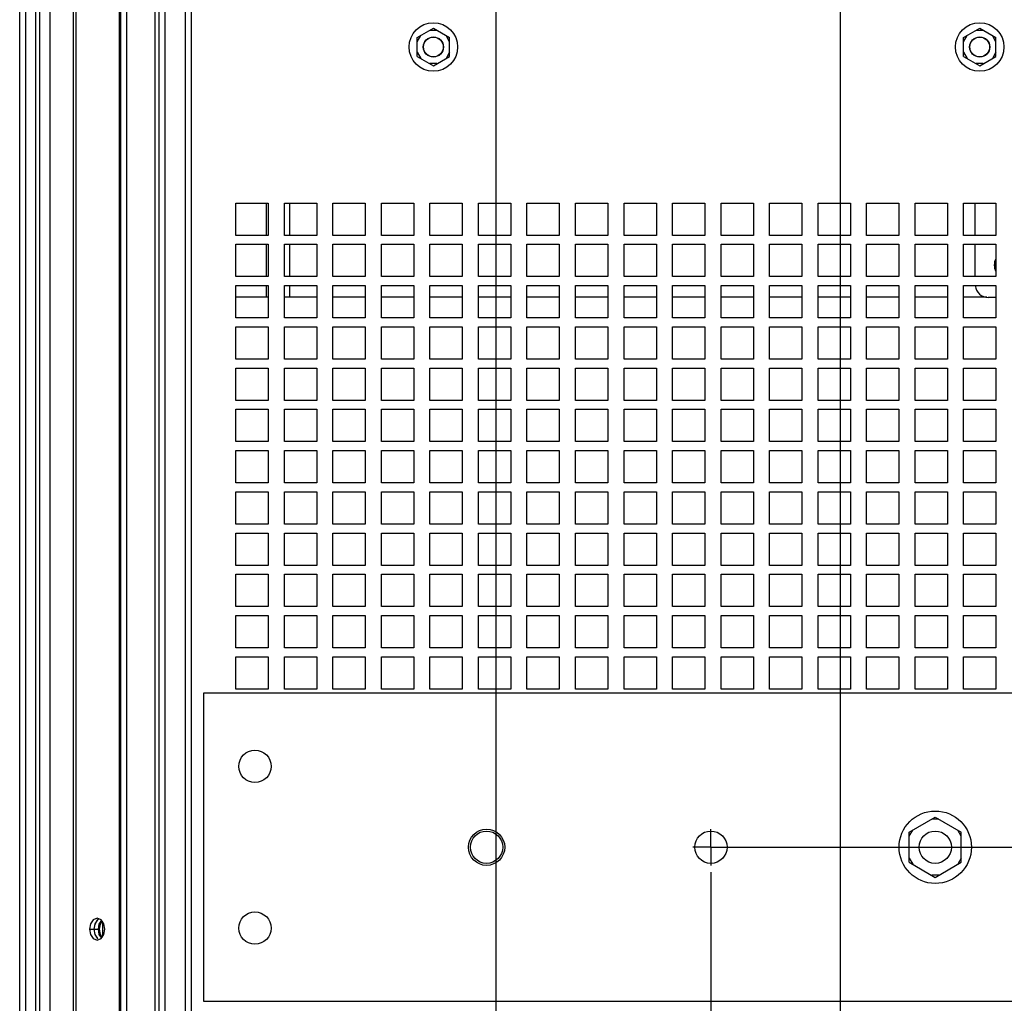
# Paper-space layout '177R0036_1_1' of a CAD drawing. Units: millimetres. Extents: x 0 to 841, y 0 to 594.
# Drawn here: x 359 to 408, y 204 to 252 of the extents above; entities that cross this region are included whole.
import ezdxf

# ---------------------------------------------------------------- set-up
doc = ezdxf.new("R2010")
doc.units = ezdxf.units.MM
doc.header["$LTSCALE"] = 46.255
doc.linetypes.add('CENTER', pattern=[0.6, 0.375, -0.075, 0.075, -0.075])
doc.layers.get('0').update_dxf_attribs({"linetype": 'CONTINUOUS'})
for name, color, linetype in [('0004___ALL_AXES_PRT', 7, 'CONTINUOUS'), ('002___PRT_ALL_AXES', 7, 'CONTINUOUS'), ('AXIS', 7, 'CONTINUOUS'), ('DATUM', 7, 'CONTINUOUS'), ('ROUNDS', 7, 'CONTINUOUS')]:
    doc.layers.add(name, color=color, linetype=linetype)
doc.styles.get("Standard").update_dxf_attribs({"font": 'txt', "width": 0.8})
doc.dimstyles.new('DIMSTYLE_1', dxfattribs={"dimtxt": 4, "dimasz": 4.8, "dimexe": 3.2, "dimexo": 1.6, "dimgap": 1, "dimtad": 0, "dimtih": 1, "dimtoh": 1, "dimdec": 1, "dimlfac": 5, "dimzin": 0, "dimdsep": 46, "dimtxsty": 'STANDARD', "dimblk": 'CLOSED', "dimblk1": 'CLOSED', "dimblk2": 'CLOSED', "dimcen": 0.09, "dimadec": 0, "dimazin": 0, "dimtp": 0.4, "dimtm": 0.4, "dimtfac": 1, "dimtdec": 1, "dimtofl": 0, "dimtmove": 0, "dimatfit": 3, "dimldrblk": 'CLOSED', "dimfxl": 1, "dimtolj": 1, "dimtzin": 0, "dimarcsym": 0})

# ---------------------------------------------------------------- blocks, each defined once
blk = doc.blocks.new('*D8')
at = {"color": 2, "linetype": 'CONTINUOUS'}
blk.add_line((382.808, 379.36), (382.808, 121.406), dxfattribs=at)
at = {"color": 2, "linetype": 'CONTINUOUS', "insert": (380.808, 119.406), "char_height": 4, "width": 36, "attachment_point": 3, "rotation": 90, "line_spacing_factor": 0.9}
blk.add_mtext('75.3{\\Ftxt.shx;\\W1.000000;\\H4.000000; }[2.96]', dxfattribs=at)
blk = doc.blocks.new('_CLOSED')
at = {"color": 0, "linetype": 'BYBLOCK'}
for p, q in [((0, 0), (-1, 0.167)), ((-1, 0.167), (-1, -0.167)), ((-1, -0.167), (0, 0)), ((-1, 0), (0, 0))]:
    blk.add_line(p, q, dxfattribs=at)
blk = doc.blocks.new('*D10')
at = {"color": 2, "linetype": 'CONTINUOUS'}
for p, q in [((397.808, 360.88), (397.808, 300.942)), ((397.808, 300.942), (399.846, 277.856)), ((399.846, 277.856), (399.846, 121.406))]:
    blk.add_line(p, q, dxfattribs=at)
at = {"color": 2, "linetype": 'CONTINUOUS', "insert": (397.846, 119.406), "char_height": 4, "width": 39.2, "attachment_point": 3, "rotation": 90, "line_spacing_factor": 0.9}
blk.add_mtext('150.3{\\Ftxt.shx;\\W1.000000;\\H4.000000; }[5.92]', dxfattribs=at)
blk = doc.blocks.new('*D11')
at = {"color": 2, "linetype": 'CONTINUOUS'}
blk.add_line((411.675, 379.36), (411.675, 121.406), dxfattribs=at)
at = {"color": 2, "linetype": 'CONTINUOUS', "insert": (409.675, 119.406), "char_height": 4, "width": 39.2, "attachment_point": 3, "rotation": 90, "line_spacing_factor": 0.9}
blk.add_mtext('219.6{\\Ftxt.shx;\\W1.000000;\\H4.000000; }[8.65]', dxfattribs=at)
blk = doc.blocks.new('*D12')
at = {"color": 2, "linetype": 'CONTINUOUS'}
blk.add_line((426.675, 360.88), (426.675, 121.406), dxfattribs=at)
at = {"color": 2, "linetype": 'CONTINUOUS', "insert": (424.675, 119.406), "char_height": 4, "width": 42.4, "attachment_point": 3, "rotation": 90, "line_spacing_factor": 0.9}
blk.add_mtext('294.6{\\Ftxt.shx;\\W1.000000;\\H4.000000; }[11.60]', dxfattribs=at)
blk = doc.blocks.new('*D13')
at = {"color": 2, "linetype": 'CONTINUOUS'}
for p, q in [((440.543, 379.36), (440.543, 302.161)), ((440.543, 302.161), (434.576, 281.619)), ((434.576, 281.619), (434.576, 121.406))]:
    blk.add_line(p, q, dxfattribs=at)
at = {"color": 2, "linetype": 'CONTINUOUS', "insert": (432.576, 119.406), "char_height": 4, "width": 42.4, "attachment_point": 3, "rotation": 90, "line_spacing_factor": 0.9}
blk.add_mtext('363.9{\\Ftxt.shx;\\W1.000000;\\H4.000000; }[14.33]', dxfattribs=at)
blk = doc.blocks.new('*D14')
at = {"color": 2, "linetype": 'CONTINUOUS'}
blk.add_line((455.543, 360.88), (455.543, 121.406), dxfattribs=at)
at = {"color": 2, "linetype": 'CONTINUOUS', "insert": (453.543, 119.406), "char_height": 4, "width": 42.4, "attachment_point": 3, "rotation": 90, "line_spacing_factor": 0.9}
blk.add_mtext('438.9{\\Ftxt.shx;\\W1.000000;\\H4.000000; }[17.28]', dxfattribs=at)
blk = doc.blocks.new('*D17')
at = {"color": 2, "linetype": 'CONTINUOUS'}
for p, q in [((393.458, 210.052), (393.458, 129.491)), ((393.458, 129.491), (390.584, 124.755)), ((390.584, 124.755), (390.584, 121.406))]:
    blk.add_line(p, q, dxfattribs=at)
at = {"color": 2, "linetype": 'CONTINUOUS', "insert": (388.584, 119.406), "char_height": 4, "width": 39.2, "attachment_point": 3, "rotation": 90, "line_spacing_factor": 0.9}
blk.add_mtext('128.5{\\Ftxt.shx;\\W1.000000;\\H4.000000; }[5.06]', dxfattribs=at)
blk = doc.blocks.new('*D18')
at = {"color": 2, "linetype": 'CONTINUOUS'}
blk.add_line((441.658, 208.79), (441.658, 121.406), dxfattribs=at)
at = {"color": 2, "linetype": 'CONTINUOUS', "insert": (439.658, 119.406), "char_height": 4, "width": 42.4, "attachment_point": 3, "rotation": 90, "line_spacing_factor": 0.9}
blk.add_mtext('369.5{\\Ftxt.shx;\\W1.000000;\\H4.000000; }[14.55]', dxfattribs=at)

psp = doc.layouts.new('177R0036_1_1')

# ---------------------------------------------------------------- linework, layer by layer
at = {"color": 3, "linetype": 'CONTINUOUS'}
for p, q in [((367.458, 177.835), (367.458, 454.606)), ((367.758, 181.035), (367.758, 454.803)), ((365.958, 177.835), (365.958, 453.62)), ((366.158, 177.835), (366.158, 453.751)), ((366.458, 177.835), (366.458, 453.949)), ((364.558, 177.835), (364.558, 452.717)), ((364.199, 177.835), (364.199, 452.49)), ((364.258, 177.835), (364.258, 452.527)), ((361.915, 177.835), (361.915, 450.895)), ((362.056, 177.835), (362.056, 451.011)), ((360.758, 177.835), (360.758, 449.944)), ((360.058, 177.835), (360.058, 449.205)), ((360.258, 177.835), (360.258, 449.475)), ((359.558, 177.835), (359.558, 448.529)), ((359.258, 177.835), (359.258, 448.124)), ((369.958, 243.151), (371.558, 243.151)), ((369.958, 241.551), (369.958, 243.151)), ((371.466, 241.551), (371.466, 243.151)), ((371.558, 243.151), (371.558, 241.551)), ((372.358, 243.151), (373.958, 243.151)), ((372.358, 241.551), (372.358, 243.151)), ((372.606, 243.151), (372.606, 241.551)), ((373.958, 243.151), (373.958, 241.551)), ((374.758, 243.151), (376.358, 243.151)), ((374.758, 241.551), (374.758, 243.151)), ((376.358, 243.151), (376.358, 241.551)), ((377.158, 243.151), (378.758, 243.151)), ((377.158, 241.551), (377.158, 243.151)), ((378.758, 243.151), (378.758, 241.551)), ((379.558, 243.151), (381.158, 243.151)), ((379.558, 241.551), (379.558, 243.151)), ((381.158, 243.151), (381.158, 241.551)), ((381.958, 243.151), (383.558, 243.151)), ((381.958, 241.551), (381.958, 243.151)), ((383.558, 243.151), (383.558, 241.551)), ((384.358, 243.151), (385.958, 243.151)), ((384.358, 241.551), (384.358, 243.151)), ((385.958, 243.151), (385.958, 241.551)), ((386.758, 243.151), (388.358, 243.151)), ((386.758, 241.551), (386.758, 243.151)), ((388.358, 243.151), (388.358, 241.551)), ((389.158, 243.151), (390.758, 243.151)), ((389.158, 241.551), (389.158, 243.151)), ((390.758, 243.151), (390.758, 241.551)), ((391.558, 243.151), (393.158, 243.151)), ((391.558, 241.551), (391.558, 243.151)), ((393.158, 243.151), (393.158, 241.551)), ((393.958, 243.151), (395.558, 243.151)), ((393.958, 241.551), (393.958, 243.151)), ((395.558, 243.151), (395.558, 241.551)), ((396.358, 243.151), (397.958, 243.151)), ((396.358, 241.551), (396.358, 243.151)), ((397.958, 243.151), (397.958, 241.551)), ((398.758, 243.151), (400.358, 243.151)), ((398.758, 241.551), (398.758, 243.151)), ((400.358, 243.151), (400.358, 241.551)), ((401.158, 243.151), (402.758, 243.151)), ((401.158, 241.551), (401.158, 243.151)), ((402.758, 243.151), (402.758, 241.551)), ((403.558, 243.151), (405.158, 243.151)), ((403.558, 241.551), (403.558, 243.151)), ((405.158, 243.151), (405.158, 241.551)), ((405.958, 243.151), (407.558, 243.151)), ((405.958, 241.551), (405.958, 243.151)), ((407.558, 243.151), (407.558, 241.551)), ((371.558, 241.551), (369.958, 241.551)), ((373.958, 241.551), (372.358, 241.551)), ((376.358, 241.551), (374.758, 241.551)), ((378.758, 241.551), (377.158, 241.551)), ((381.158, 241.551), (379.558, 241.551)), ((383.558, 241.551), (381.958, 241.551)), ((385.958, 241.551), (384.358, 241.551)), ((388.358, 241.551), (386.758, 241.551)), ((390.758, 241.551), (389.158, 241.551)), ((393.158, 241.551), (391.558, 241.551)), ((395.558, 241.551), (393.958, 241.551)), ((397.958, 241.551), (396.358, 241.551)), ((400.358, 241.551), (398.758, 241.551)), ((402.758, 241.551), (401.158, 241.551)), ((405.158, 241.551), (403.558, 241.551)), ((407.558, 241.551), (405.958, 241.551)), ((369.958, 241.111), (371.558, 241.111)), ((369.958, 239.511), (369.958, 241.111)), ((371.466, 239.511), (371.466, 241.111)), ((371.558, 241.111), (371.558, 239.511)), ((372.358, 241.111), (373.958, 241.111)), ((372.358, 239.511), (372.358, 241.111)), ((372.606, 241.111), (372.606, 239.511)), ((373.958, 241.111), (373.958, 239.511)), ((374.758, 241.111), (376.358, 241.111)), ((374.758, 239.511), (374.758, 241.111)), ((376.358, 241.111), (376.358, 239.511)), ((377.158, 241.111), (378.758, 241.111)), ((377.158, 239.511), (377.158, 241.111)), ((378.758, 241.111), (378.758, 239.511)), ((379.558, 241.111), (381.158, 241.111)), ((379.558, 239.511), (379.558, 241.111)), ((381.158, 241.111), (381.158, 239.511)), ((381.958, 241.111), (383.558, 241.111)), ((381.958, 239.511), (381.958, 241.111)), ((383.558, 241.111), (383.558, 239.511)), ((384.358, 241.111), (385.958, 241.111)), ((384.358, 239.511), (384.358, 241.111)), ((385.958, 241.111), (385.958, 239.511)), ((386.758, 241.111), (388.358, 241.111)), ((386.758, 239.511), (386.758, 241.111)), ((388.358, 241.111), (388.358, 239.511)), ((389.158, 241.111), (390.758, 241.111)), ((389.158, 239.511), (389.158, 241.111)), ((390.758, 241.111), (390.758, 239.511)), ((391.558, 241.111), (393.158, 241.111)), ((391.558, 239.511), (391.558, 241.111)), ((393.158, 241.111), (393.158, 239.511)), ((393.958, 241.111), (395.558, 241.111)), ((393.958, 239.511), (393.958, 241.111)), ((395.558, 241.111), (395.558, 239.511)), ((396.358, 241.111), (397.958, 241.111)), ((396.358, 239.511), (396.358, 241.111)), ((397.958, 241.111), (397.958, 239.511)), ((398.758, 241.111), (400.358, 241.111)), ((398.758, 239.511), (398.758, 241.111)), ((400.358, 241.111), (400.358, 239.511)), ((401.158, 241.111), (402.758, 241.111)), ((401.158, 239.511), (401.158, 241.111)), ((402.758, 241.111), (402.758, 239.511)), ((403.558, 241.111), (405.158, 241.111)), ((403.558, 239.511), (403.558, 241.111)), ((405.158, 241.111), (405.158, 239.511)), ((405.958, 241.111), (407.558, 241.111)), ((405.958, 239.511), (405.958, 241.111)), ((407.558, 241.111), (407.558, 239.511)), ((371.558, 239.511), (369.958, 239.511)), ((373.958, 239.511), (372.358, 239.511)), ((376.358, 239.511), (374.758, 239.511)), ((378.758, 239.511), (377.158, 239.511)), ((381.158, 239.511), (379.558, 239.511)), ((383.558, 239.511), (381.958, 239.511)), ((385.958, 239.511), (384.358, 239.511)), ((388.358, 239.511), (386.758, 239.511)), ((390.758, 239.511), (389.158, 239.511)), ((393.158, 239.511), (391.558, 239.511)), ((395.558, 239.511), (393.958, 239.511)), ((397.958, 239.511), (396.358, 239.511)), ((400.358, 239.511), (398.758, 239.511)), ((402.758, 239.511), (401.158, 239.511)), ((405.158, 239.511), (403.558, 239.511)), ((407.558, 239.511), (405.958, 239.511)), ((369.958, 239.071), (371.558, 239.071)), ((369.958, 237.471), (369.958, 239.071)), ((371.466, 238.492), (371.466, 239.071)), ((371.558, 239.071), (371.558, 237.471)), ((372.358, 239.071), (373.958, 239.071)), ((372.358, 237.471), (372.358, 239.071)), ((372.606, 239.071), (372.606, 238.492)), ((373.958, 239.071), (373.958, 237.471)), ((374.758, 239.071), (376.358, 239.071)), ((374.758, 237.471), (374.758, 239.071)), ((376.358, 239.071), (376.358, 237.471)), ((377.158, 239.071), (378.758, 239.071)), ((377.158, 237.471), (377.158, 239.071)), ((378.758, 239.071), (378.758, 237.471)), ((379.558, 239.071), (381.158, 239.071)), ((379.558, 237.471), (379.558, 239.071)), ((381.158, 239.071), (381.158, 237.471)), ((381.958, 239.071), (383.558, 239.071)), ((381.958, 237.471), (381.958, 239.071)), ((383.558, 239.071), (383.558, 237.471)), ((384.358, 239.071), (385.958, 239.071)), ((384.358, 237.471), (384.358, 239.071)), ((385.958, 239.071), (385.958, 237.471)), ((386.758, 239.071), (388.358, 239.071)), ((386.758, 237.471), (386.758, 239.071)), ((388.358, 239.071), (388.358, 237.471)), ((389.158, 239.071), (390.758, 239.071)), ((389.158, 237.471), (389.158, 239.071)), ((390.758, 239.071), (390.758, 237.471)), ((391.558, 239.071), (393.158, 239.071)), ((391.558, 237.471), (391.558, 239.071)), ((393.158, 239.071), (393.158, 237.471)), ((393.958, 239.071), (395.558, 239.071)), ((393.958, 237.471), (393.958, 239.071)), ((395.558, 239.071), (395.558, 237.471)), ((396.358, 239.071), (397.958, 239.071)), ((396.358, 237.471), (396.358, 239.071)), ((397.958, 239.071), (397.958, 237.471)), ((398.758, 239.071), (400.358, 239.071)), ((398.758, 237.471), (398.758, 239.071)), ((400.358, 239.071), (400.358, 237.471)), ((401.158, 239.071), (402.758, 239.071)), ((401.158, 237.471), (401.158, 239.071)), ((402.758, 239.071), (402.758, 237.471)), ((403.558, 239.071), (405.158, 239.071)), ((403.558, 237.471), (403.558, 239.071)), ((405.158, 239.071), (405.158, 237.471)), ((405.958, 239.071), (407.558, 239.071)), ((405.958, 237.471), (405.958, 239.071)), ((407.558, 239.071), (407.558, 237.471)), ((371.558, 238.492), (369.958, 238.492)), ((373.958, 238.492), (372.358, 238.492)), ((376.358, 238.492), (374.758, 238.492)), ((378.758, 238.492), (377.158, 238.492)), ((381.158, 238.492), (379.558, 238.492)), ((383.558, 238.492), (381.958, 238.492)), ((385.958, 238.492), (384.358, 238.492)), ((388.358, 238.492), (386.758, 238.492)), ((390.758, 238.492), (389.158, 238.492)), ((393.158, 238.492), (391.558, 238.492)), ((395.558, 238.492), (393.958, 238.492)), ((397.958, 238.492), (396.358, 238.492)), ((400.358, 238.492), (398.758, 238.492)), ((402.758, 238.492), (401.158, 238.492)), ((405.158, 238.492), (403.558, 238.492)), ((407.116, 238.492), (405.958, 238.492)), ((371.558, 237.471), (369.958, 237.471)), ((373.958, 237.471), (372.358, 237.471)), ((376.358, 237.471), (374.758, 237.471)), ((378.758, 237.471), (377.158, 237.471)), ((381.158, 237.471), (379.558, 237.471)), ((383.558, 237.471), (381.958, 237.471)), ((385.958, 237.471), (384.358, 237.471)), ((388.358, 237.471), (386.758, 237.471)), ((390.758, 237.471), (389.158, 237.471)), ((393.158, 237.471), (391.558, 237.471)), ((395.558, 237.471), (393.958, 237.471)), ((397.958, 237.471), (396.358, 237.471)), ((400.358, 237.471), (398.758, 237.471)), ((402.758, 237.471), (401.158, 237.471)), ((405.158, 237.471), (403.558, 237.471)), ((407.558, 237.471), (405.958, 237.471)), ((369.958, 237.031), (371.558, 237.031)), ((369.958, 235.431), (369.958, 237.031)), ((371.558, 237.031), (371.558, 235.431)), ((372.358, 237.031), (373.958, 237.031)), ((372.358, 235.431), (372.358, 237.031)), ((373.958, 237.031), (373.958, 235.431)), ((374.758, 237.031), (376.358, 237.031)), ((374.758, 235.431), (374.758, 237.031)), ((376.358, 237.031), (376.358, 235.431)), ((377.158, 237.031), (378.758, 237.031)), ((377.158, 235.431), (377.158, 237.031)), ((378.758, 237.031), (378.758, 235.431)), ((379.558, 237.031), (381.158, 237.031)), ((379.558, 235.431), (379.558, 237.031)), ((381.158, 237.031), (381.158, 235.431)), ((381.958, 237.031), (383.558, 237.031)), ((381.958, 235.431), (381.958, 237.031)), ((383.558, 237.031), (383.558, 235.431)), ((384.358, 237.031), (385.958, 237.031)), ((384.358, 235.431), (384.358, 237.031)), ((385.958, 237.031), (385.958, 235.431)), ((386.758, 237.031), (388.358, 237.031)), ((386.758, 235.431), (386.758, 237.031)), ((388.358, 237.031), (388.358, 235.431)), ((389.158, 237.031), (390.758, 237.031)), ((389.158, 235.431), (389.158, 237.031)), ((390.758, 237.031), (390.758, 235.431)), ((391.558, 237.031), (393.158, 237.031)), ((391.558, 235.431), (391.558, 237.031)), ((393.158, 237.031), (393.158, 235.431)), ((393.958, 237.031), (395.558, 237.031)), ((393.958, 235.431), (393.958, 237.031)), ((395.558, 237.031), (395.558, 235.431)), ((396.358, 237.031), (397.958, 237.031)), ((396.358, 235.431), (396.358, 237.031)), ((397.958, 237.031), (397.958, 235.431)), ((398.758, 237.031), (400.358, 237.031)), ((398.758, 235.431), (398.758, 237.031)), ((400.358, 237.031), (400.358, 235.431)), ((401.158, 237.031), (402.758, 237.031)), ((401.158, 235.431), (401.158, 237.031)), ((402.758, 237.031), (402.758, 235.431)), ((403.558, 237.031), (405.158, 237.031)), ((403.558, 235.431), (403.558, 237.031)), ((405.158, 237.031), (405.158, 235.431)), ((405.958, 237.031), (407.558, 237.031)), ((405.958, 235.431), (405.958, 237.031)), ((407.558, 237.031), (407.558, 235.431)), ((371.558, 235.431), (369.958, 235.431)), ((373.958, 235.431), (372.358, 235.431)), ((376.358, 235.431), (374.758, 235.431)), ((378.758, 235.431), (377.158, 235.431)), ((381.158, 235.431), (379.558, 235.431)), ((383.558, 235.431), (381.958, 235.431)), ((385.958, 235.431), (384.358, 235.431)), ((388.358, 235.431), (386.758, 235.431)), ((390.758, 235.431), (389.158, 235.431)), ((393.158, 235.431), (391.558, 235.431)), ((395.558, 235.431), (393.958, 235.431)), ((397.958, 235.431), (396.358, 235.431)), ((400.358, 235.431), (398.758, 235.431)), ((402.758, 235.431), (401.158, 235.431)), ((405.158, 235.431), (403.558, 235.431)), ((407.558, 235.431), (405.958, 235.431)), ((369.958, 234.991), (371.558, 234.991)), ((369.958, 233.391), (369.958, 234.991)), ((371.558, 234.991), (371.558, 233.391)), ((372.358, 234.991), (373.958, 234.991)), ((372.358, 233.391), (372.358, 234.991)), ((373.958, 234.991), (373.958, 233.391)), ((374.758, 234.991), (376.358, 234.991)), ((374.758, 233.391), (374.758, 234.991)), ((376.358, 234.991), (376.358, 233.391)), ((377.158, 234.991), (378.758, 234.991)), ((377.158, 233.391), (377.158, 234.991)), ((378.758, 234.991), (378.758, 233.391)), ((379.558, 234.991), (381.158, 234.991)), ((379.558, 233.391), (379.558, 234.991)), ((381.158, 234.991), (381.158, 233.391)), ((381.958, 234.991), (383.558, 234.991)), ((381.958, 233.391), (381.958, 234.991)), ((383.558, 234.991), (383.558, 233.391)), ((384.358, 234.991), (385.958, 234.991)), ((384.358, 233.391), (384.358, 234.991)), ((385.958, 234.991), (385.958, 233.391)), ((386.758, 234.991), (388.358, 234.991)), ((386.758, 233.391), (386.758, 234.991)), ((388.358, 234.991), (388.358, 233.391)), ((389.158, 234.991), (390.758, 234.991)), ((389.158, 233.391), (389.158, 234.991)), ((390.758, 234.991), (390.758, 233.391)), ((391.558, 234.991), (393.158, 234.991)), ((391.558, 233.391), (391.558, 234.991)), ((393.158, 234.991), (393.158, 233.391)), ((393.958, 234.991), (395.558, 234.991)), ((393.958, 233.391), (393.958, 234.991)), ((395.558, 234.991), (395.558, 233.391)), ((396.358, 234.991), (397.958, 234.991)), ((396.358, 233.391), (396.358, 234.991)), ((397.958, 234.991), (397.958, 233.391)), ((398.758, 234.991), (400.358, 234.991)), ((398.758, 233.391), (398.758, 234.991)), ((400.358, 234.991), (400.358, 233.391)), ((401.158, 234.991), (402.758, 234.991)), ((401.158, 233.391), (401.158, 234.991)), ((402.758, 234.991), (402.758, 233.391)), ((403.558, 234.991), (405.158, 234.991)), ((403.558, 233.391), (403.558, 234.991)), ((405.158, 234.991), (405.158, 233.391)), ((405.958, 234.991), (407.558, 234.991)), ((405.958, 233.391), (405.958, 234.991)), ((407.558, 234.991), (407.558, 233.391)), ((371.558, 233.391), (369.958, 233.391)), ((373.958, 233.391), (372.358, 233.391)), ((376.358, 233.391), (374.758, 233.391)), ((378.758, 233.391), (377.158, 233.391)), ((381.158, 233.391), (379.558, 233.391)), ((383.558, 233.391), (381.958, 233.391)), ((385.958, 233.391), (384.358, 233.391)), ((388.358, 233.391), (386.758, 233.391)), ((390.758, 233.391), (389.158, 233.391)), ((393.158, 233.391), (391.558, 233.391)), ((395.558, 233.391), (393.958, 233.391)), ((397.958, 233.391), (396.358, 233.391)), ((400.358, 233.391), (398.758, 233.391)), ((402.758, 233.391), (401.158, 233.391)), ((405.158, 233.391), (403.558, 233.391)), ((407.558, 233.391), (405.958, 233.391)), ((369.958, 232.951), (371.558, 232.951)), ((369.958, 231.351), (369.958, 232.951)), ((371.558, 232.951), (371.558, 231.351)), ((372.358, 232.951), (373.958, 232.951)), ((372.358, 231.351), (372.358, 232.951)), ((373.958, 232.951), (373.958, 231.351)), ((374.758, 232.951), (376.358, 232.951)), ((374.758, 231.351), (374.758, 232.951)), ((376.358, 232.951), (376.358, 231.351)), ((377.158, 232.951), (378.758, 232.951)), ((377.158, 231.351), (377.158, 232.951)), ((378.758, 232.951), (378.758, 231.351)), ((379.558, 232.951), (381.158, 232.951)), ((379.558, 231.351), (379.558, 232.951)), ((381.158, 232.951), (381.158, 231.351)), ((381.958, 232.951), (383.558, 232.951)), ((381.958, 231.351), (381.958, 232.951)), ((383.558, 232.951), (383.558, 231.351)), ((384.358, 232.951), (385.958, 232.951)), ((384.358, 231.351), (384.358, 232.951)), ((385.958, 232.951), (385.958, 231.351)), ((386.758, 232.951), (388.358, 232.951)), ((386.758, 231.351), (386.758, 232.951)), ((388.358, 232.951), (388.358, 231.351)), ((389.158, 232.951), (390.758, 232.951)), ((389.158, 231.351), (389.158, 232.951)), ((390.758, 232.951), (390.758, 231.351)), ((391.558, 232.951), (393.158, 232.951)), ((391.558, 231.351), (391.558, 232.951)), ((393.158, 232.951), (393.158, 231.351)), ((393.958, 232.951), (395.558, 232.951)), ((393.958, 231.351), (393.958, 232.951)), ((395.558, 232.951), (395.558, 231.351)), ((396.358, 232.951), (397.958, 232.951)), ((396.358, 231.351), (396.358, 232.951)), ((397.958, 232.951), (397.958, 231.351)), ((398.758, 232.951), (400.358, 232.951)), ((398.758, 231.351), (398.758, 232.951)), ((400.358, 232.951), (400.358, 231.351)), ((401.158, 232.951), (402.758, 232.951)), ((401.158, 231.351), (401.158, 232.951)), ((402.758, 232.951), (402.758, 231.351)), ((403.558, 232.951), (405.158, 232.951)), ((403.558, 231.351), (403.558, 232.951)), ((405.158, 232.951), (405.158, 231.351)), ((405.958, 232.951), (407.558, 232.951)), ((405.958, 231.351), (405.958, 232.951)), ((407.558, 232.951), (407.558, 231.351)), ((371.558, 231.351), (369.958, 231.351)), ((373.958, 231.351), (372.358, 231.351)), ((376.358, 231.351), (374.758, 231.351)), ((378.758, 231.351), (377.158, 231.351)), ((381.158, 231.351), (379.558, 231.351)), ((383.558, 231.351), (381.958, 231.351)), ((385.958, 231.351), (384.358, 231.351)), ((388.358, 231.351), (386.758, 231.351)), ((390.758, 231.351), (389.158, 231.351)), ((393.158, 231.351), (391.558, 231.351)), ((395.558, 231.351), (393.958, 231.351)), ((397.958, 231.351), (396.358, 231.351)), ((400.358, 231.351), (398.758, 231.351)), ((402.758, 231.351), (401.158, 231.351)), ((405.158, 231.351), (403.558, 231.351)), ((407.558, 231.351), (405.958, 231.351)), ((369.958, 230.911), (371.558, 230.911)), ((369.958, 229.311), (369.958, 230.911)), ((371.558, 230.911), (371.558, 229.311)), ((372.358, 230.911), (373.958, 230.911)), ((372.358, 229.311), (372.358, 230.911)), ((373.958, 230.911), (373.958, 229.311)), ((374.758, 230.911), (376.358, 230.911)), ((374.758, 229.311), (374.758, 230.911)), ((376.358, 230.911), (376.358, 229.311)), ((377.158, 230.911), (378.758, 230.911)), ((377.158, 229.311), (377.158, 230.911)), ((378.758, 230.911), (378.758, 229.311)), ((379.558, 230.911), (381.158, 230.911)), ((379.558, 229.311), (379.558, 230.911)), ((381.158, 230.911), (381.158, 229.311)), ((381.958, 230.911), (383.558, 230.911)), ((381.958, 229.311), (381.958, 230.911)), ((383.558, 230.911), (383.558, 229.311)), ((384.358, 230.911), (385.958, 230.911)), ((384.358, 229.311), (384.358, 230.911)), ((385.958, 230.911), (385.958, 229.311)), ((386.758, 230.911), (388.358, 230.911)), ((386.758, 229.311), (386.758, 230.911)), ((388.358, 230.911), (388.358, 229.311)), ((389.158, 230.911), (390.758, 230.911)), ((389.158, 229.311), (389.158, 230.911)), ((390.758, 230.911), (390.758, 229.311)), ((391.558, 230.911), (393.158, 230.911)), ((391.558, 229.311), (391.558, 230.911)), ((393.158, 230.911), (393.158, 229.311)), ((393.958, 230.911), (395.558, 230.911)), ((393.958, 229.311), (393.958, 230.911)), ((395.558, 230.911), (395.558, 229.311)), ((396.358, 230.911), (397.958, 230.911)), ((396.358, 229.311), (396.358, 230.911)), ((397.958, 230.911), (397.958, 229.311)), ((398.758, 230.911), (400.358, 230.911)), ((398.758, 229.311), (398.758, 230.911)), ((400.358, 230.911), (400.358, 229.311)), ((401.158, 230.911), (402.758, 230.911)), ((401.158, 229.311), (401.158, 230.911)), ((402.758, 230.911), (402.758, 229.311)), ((403.558, 230.911), (405.158, 230.911)), ((403.558, 229.311), (403.558, 230.911)), ((405.158, 230.911), (405.158, 229.311)), ((405.958, 230.911), (407.558, 230.911)), ((405.958, 229.311), (405.958, 230.911)), ((407.558, 230.911), (407.558, 229.311)), ((371.558, 229.311), (369.958, 229.311)), ((373.958, 229.311), (372.358, 229.311)), ((376.358, 229.311), (374.758, 229.311)), ((378.758, 229.311), (377.158, 229.311)), ((381.158, 229.311), (379.558, 229.311)), ((383.558, 229.311), (381.958, 229.311)), ((385.958, 229.311), (384.358, 229.311)), ((388.358, 229.311), (386.758, 229.311)), ((390.758, 229.311), (389.158, 229.311)), ((393.158, 229.311), (391.558, 229.311)), ((395.558, 229.311), (393.958, 229.311)), ((397.958, 229.311), (396.358, 229.311)), ((400.358, 229.311), (398.758, 229.311)), ((402.758, 229.311), (401.158, 229.311)), ((405.158, 229.311), (403.558, 229.311)), ((407.558, 229.311), (405.958, 229.311)), ((369.958, 228.871), (371.558, 228.871)), ((369.958, 227.271), (369.958, 228.871)), ((371.558, 228.871), (371.558, 227.271)), ((372.358, 228.871), (373.958, 228.871)), ((372.358, 227.271), (372.358, 228.871)), ((373.958, 228.871), (373.958, 227.271)), ((374.758, 228.871), (376.358, 228.871)), ((374.758, 227.271), (374.758, 228.871)), ((376.358, 228.871), (376.358, 227.271)), ((377.158, 228.871), (378.758, 228.871)), ((377.158, 227.271), (377.158, 228.871)), ((378.758, 228.871), (378.758, 227.271)), ((379.558, 228.871), (381.158, 228.871)), ((379.558, 227.271), (379.558, 228.871)), ((381.158, 228.871), (381.158, 227.271)), ((381.958, 228.871), (383.558, 228.871)), ((381.958, 227.271), (381.958, 228.871)), ((383.558, 228.871), (383.558, 227.271)), ((384.358, 228.871), (385.958, 228.871)), ((384.358, 227.271), (384.358, 228.871)), ((385.958, 228.871), (385.958, 227.271)), ((386.758, 228.871), (388.358, 228.871)), ((386.758, 227.271), (386.758, 228.871)), ((388.358, 228.871), (388.358, 227.271)), ((389.158, 228.871), (390.758, 228.871)), ((389.158, 227.271), (389.158, 228.871)), ((390.758, 228.871), (390.758, 227.271)), ((391.558, 228.871), (393.158, 228.871)), ((391.558, 227.271), (391.558, 228.871)), ((393.158, 228.871), (393.158, 227.271)), ((393.958, 228.871), (395.558, 228.871)), ((393.958, 227.271), (393.958, 228.871)), ((395.558, 228.871), (395.558, 227.271)), ((396.358, 228.871), (397.958, 228.871)), ((396.358, 227.271), (396.358, 228.871)), ((397.958, 228.871), (397.958, 227.271)), ((398.758, 228.871), (400.358, 228.871)), ((398.758, 227.271), (398.758, 228.871)), ((400.358, 228.871), (400.358, 227.271)), ((401.158, 228.871), (402.758, 228.871)), ((401.158, 227.271), (401.158, 228.871)), ((402.758, 228.871), (402.758, 227.271)), ((403.558, 228.871), (405.158, 228.871)), ((403.558, 227.271), (403.558, 228.871)), ((405.158, 228.871), (405.158, 227.271)), ((405.958, 228.871), (407.558, 228.871)), ((405.958, 227.271), (405.958, 228.871)), ((407.558, 228.871), (407.558, 227.271)), ((371.558, 227.271), (369.958, 227.271)), ((373.958, 227.271), (372.358, 227.271)), ((376.358, 227.271), (374.758, 227.271)), ((378.758, 227.271), (377.158, 227.271)), ((381.158, 227.271), (379.558, 227.271)), ((383.558, 227.271), (381.958, 227.271)), ((385.958, 227.271), (384.358, 227.271)), ((388.358, 227.271), (386.758, 227.271)), ((390.758, 227.271), (389.158, 227.271)), ((393.158, 227.271), (391.558, 227.271)), ((395.558, 227.271), (393.958, 227.271)), ((397.958, 227.271), (396.358, 227.271)), ((400.358, 227.271), (398.758, 227.271)), ((402.758, 227.271), (401.158, 227.271)), ((405.158, 227.271), (403.558, 227.271)), ((407.558, 227.271), (405.958, 227.271)), ((369.958, 226.831), (371.558, 226.831)), ((369.958, 225.231), (369.958, 226.831)), ((371.558, 226.831), (371.558, 225.231)), ((372.358, 226.831), (373.958, 226.831)), ((372.358, 225.231), (372.358, 226.831)), ((373.958, 226.831), (373.958, 225.231)), ((374.758, 226.831), (376.358, 226.831)), ((374.758, 225.231), (374.758, 226.831)), ((376.358, 226.831), (376.358, 225.231)), ((377.158, 226.831), (378.758, 226.831)), ((377.158, 225.231), (377.158, 226.831)), ((378.758, 226.831), (378.758, 225.231)), ((379.558, 226.831), (381.158, 226.831)), ((379.558, 225.231), (379.558, 226.831)), ((381.158, 226.831), (381.158, 225.231)), ((381.958, 226.831), (383.558, 226.831)), ((381.958, 225.231), (381.958, 226.831)), ((383.558, 226.831), (383.558, 225.231)), ((384.358, 226.831), (385.958, 226.831)), ((384.358, 225.231), (384.358, 226.831)), ((385.958, 226.831), (385.958, 225.231)), ((386.758, 226.831), (388.358, 226.831)), ((386.758, 225.231), (386.758, 226.831)), ((388.358, 226.831), (388.358, 225.231)), ((389.158, 226.831), (390.758, 226.831)), ((389.158, 225.231), (389.158, 226.831)), ((390.758, 226.831), (390.758, 225.231)), ((391.558, 226.831), (393.158, 226.831)), ((391.558, 225.231), (391.558, 226.831)), ((393.158, 226.831), (393.158, 225.231)), ((393.958, 226.831), (395.558, 226.831)), ((393.958, 225.231), (393.958, 226.831)), ((395.558, 226.831), (395.558, 225.231)), ((396.358, 226.831), (397.958, 226.831)), ((396.358, 225.231), (396.358, 226.831)), ((397.958, 226.831), (397.958, 225.231)), ((398.758, 226.831), (400.358, 226.831)), ((398.758, 225.231), (398.758, 226.831)), ((400.358, 226.831), (400.358, 225.231)), ((401.158, 226.831), (402.758, 226.831)), ((401.158, 225.231), (401.158, 226.831)), ((402.758, 226.831), (402.758, 225.231)), ((403.558, 226.831), (405.158, 226.831)), ((403.558, 225.231), (403.558, 226.831)), ((405.158, 226.831), (405.158, 225.231)), ((405.958, 226.831), (407.558, 226.831)), ((405.958, 225.231), (405.958, 226.831)), ((407.558, 226.831), (407.558, 225.231)), ((371.558, 225.231), (369.958, 225.231)), ((373.958, 225.231), (372.358, 225.231)), ((376.358, 225.231), (374.758, 225.231)), ((378.758, 225.231), (377.158, 225.231)), ((381.158, 225.231), (379.558, 225.231)), ((383.558, 225.231), (381.958, 225.231)), ((385.958, 225.231), (384.358, 225.231)), ((388.358, 225.231), (386.758, 225.231)), ((390.758, 225.231), (389.158, 225.231)), ((393.158, 225.231), (391.558, 225.231)), ((395.558, 225.231), (393.958, 225.231)), ((397.958, 225.231), (396.358, 225.231)), ((400.358, 225.231), (398.758, 225.231)), ((402.758, 225.231), (401.158, 225.231)), ((405.158, 225.231), (403.558, 225.231)), ((407.558, 225.231), (405.958, 225.231)), ((369.958, 224.791), (371.558, 224.791)), ((369.958, 223.191), (369.958, 224.791)), ((371.558, 224.791), (371.558, 223.191)), ((372.358, 224.791), (373.958, 224.791)), ((372.358, 223.191), (372.358, 224.791)), ((373.958, 224.791), (373.958, 223.191)), ((374.758, 224.791), (376.358, 224.791)), ((374.758, 223.191), (374.758, 224.791)), ((376.358, 224.791), (376.358, 223.191)), ((377.158, 224.791), (378.758, 224.791)), ((377.158, 223.191), (377.158, 224.791)), ((378.758, 224.791), (378.758, 223.191)), ((379.558, 224.791), (381.158, 224.791)), ((379.558, 223.191), (379.558, 224.791)), ((381.158, 224.791), (381.158, 223.191)), ((381.958, 224.791), (383.558, 224.791)), ((381.958, 223.191), (381.958, 224.791)), ((383.558, 224.791), (383.558, 223.191)), ((384.358, 224.791), (385.958, 224.791)), ((384.358, 223.191), (384.358, 224.791)), ((385.958, 224.791), (385.958, 223.191)), ((386.758, 224.791), (388.358, 224.791)), ((386.758, 223.191), (386.758, 224.791)), ((388.358, 224.791), (388.358, 223.191)), ((389.158, 224.791), (390.758, 224.791)), ((389.158, 223.191), (389.158, 224.791)), ((390.758, 224.791), (390.758, 223.191)), ((391.558, 224.791), (393.158, 224.791)), ((391.558, 223.191), (391.558, 224.791)), ((393.158, 224.791), (393.158, 223.191)), ((393.958, 224.791), (395.558, 224.791)), ((393.958, 223.191), (393.958, 224.791)), ((395.558, 224.791), (395.558, 223.191)), ((396.358, 224.791), (397.958, 224.791)), ((396.358, 223.191), (396.358, 224.791)), ((397.958, 224.791), (397.958, 223.191)), ((398.758, 224.791), (400.358, 224.791)), ((398.758, 223.191), (398.758, 224.791)), ((400.358, 224.791), (400.358, 223.191)), ((401.158, 224.791), (402.758, 224.791)), ((401.158, 223.191), (401.158, 224.791)), ((402.758, 224.791), (402.758, 223.191)), ((403.558, 224.791), (405.158, 224.791)), ((403.558, 223.191), (403.558, 224.791)), ((405.158, 224.791), (405.158, 223.191)), ((405.958, 224.791), (407.558, 224.791)), ((405.958, 223.191), (405.958, 224.791)), ((407.558, 224.791), (407.558, 223.191)), ((371.558, 223.191), (369.958, 223.191)), ((373.958, 223.191), (372.358, 223.191)), ((376.358, 223.191), (374.758, 223.191)), ((378.758, 223.191), (377.158, 223.191)), ((381.158, 223.191), (379.558, 223.191)), ((383.558, 223.191), (381.958, 223.191)), ((385.958, 223.191), (384.358, 223.191)), ((388.358, 223.191), (386.758, 223.191)), ((390.758, 223.191), (389.158, 223.191)), ((393.158, 223.191), (391.558, 223.191)), ((395.558, 223.191), (393.958, 223.191)), ((397.958, 223.191), (396.358, 223.191)), ((400.358, 223.191), (398.758, 223.191)), ((402.758, 223.191), (401.158, 223.191)), ((405.158, 223.191), (403.558, 223.191)), ((407.558, 223.191), (405.958, 223.191)), ((369.958, 222.751), (371.558, 222.751)), ((369.958, 221.151), (369.958, 222.751)), ((371.558, 222.751), (371.558, 221.151)), ((372.358, 222.751), (373.958, 222.751)), ((372.358, 221.151), (372.358, 222.751)), ((373.958, 222.751), (373.958, 221.151)), ((374.758, 222.751), (376.358, 222.751)), ((374.758, 221.151), (374.758, 222.751)), ((376.358, 222.751), (376.358, 221.151)), ((377.158, 222.751), (378.758, 222.751)), ((377.158, 221.151), (377.158, 222.751)), ((378.758, 222.751), (378.758, 221.151)), ((379.558, 222.751), (381.158, 222.751)), ((379.558, 221.151), (379.558, 222.751)), ((381.158, 222.751), (381.158, 221.151)), ((381.958, 222.751), (383.558, 222.751)), ((381.958, 221.151), (381.958, 222.751)), ((383.558, 222.751), (383.558, 221.151)), ((384.358, 222.751), (385.958, 222.751)), ((384.358, 221.151), (384.358, 222.751)), ((385.958, 222.751), (385.958, 221.151)), ((386.758, 222.751), (388.358, 222.751)), ((386.758, 221.151), (386.758, 222.751)), ((388.358, 222.751), (388.358, 221.151)), ((389.158, 222.751), (390.758, 222.751)), ((389.158, 221.151), (389.158, 222.751)), ((390.758, 222.751), (390.758, 221.151)), ((391.558, 222.751), (393.158, 222.751)), ((391.558, 221.151), (391.558, 222.751)), ((393.158, 222.751), (393.158, 221.151)), ((393.958, 222.751), (395.558, 222.751)), ((393.958, 221.151), (393.958, 222.751)), ((395.558, 222.751), (395.558, 221.151)), ((396.358, 222.751), (397.958, 222.751)), ((396.358, 221.151), (396.358, 222.751)), ((397.958, 222.751), (397.958, 221.151)), ((398.758, 222.751), (400.358, 222.751)), ((398.758, 221.151), (398.758, 222.751)), ((400.358, 222.751), (400.358, 221.151)), ((401.158, 222.751), (402.758, 222.751)), ((401.158, 221.151), (401.158, 222.751)), ((402.758, 222.751), (402.758, 221.151)), ((403.558, 222.751), (405.158, 222.751)), ((403.558, 221.151), (403.558, 222.751)), ((405.158, 222.751), (405.158, 221.151)), ((405.958, 222.751), (407.558, 222.751)), ((405.958, 221.151), (405.958, 222.751)), ((407.558, 222.751), (407.558, 221.151)), ((371.558, 221.151), (369.958, 221.151)), ((369.958, 220.711), (371.558, 220.711)), ((369.958, 219.111), (369.958, 220.711)), ((371.558, 220.711), (371.558, 219.111)), ((373.958, 221.151), (372.358, 221.151)), ((372.358, 220.711), (373.958, 220.711)), ((372.358, 219.111), (372.358, 220.711)), ((373.958, 220.711), (373.958, 219.111)), ((376.358, 221.151), (374.758, 221.151)), ((374.758, 220.711), (376.358, 220.711)), ((374.758, 219.111), (374.758, 220.711)), ((376.358, 220.711), (376.358, 219.111)), ((378.758, 221.151), (377.158, 221.151)), ((377.158, 220.711), (378.758, 220.711)), ((377.158, 219.111), (377.158, 220.711)), ((378.758, 220.711), (378.758, 219.111)), ((381.158, 221.151), (379.558, 221.151)), ((379.558, 220.711), (381.158, 220.711)), ((379.558, 219.111), (379.558, 220.711)), ((381.158, 220.711), (381.158, 219.111)), ((383.558, 221.151), (381.958, 221.151)), ((381.958, 220.711), (383.558, 220.711)), ((381.958, 219.111), (381.958, 220.711)), ((383.558, 220.711), (383.558, 219.111)), ((385.958, 221.151), (384.358, 221.151)), ((384.358, 220.711), (385.958, 220.711)), ((384.358, 219.111), (384.358, 220.711)), ((385.958, 220.711), (385.958, 219.111)), ((388.358, 221.151), (386.758, 221.151)), ((386.758, 220.711), (388.358, 220.711)), ((386.758, 219.111), (386.758, 220.711)), ((388.358, 220.711), (388.358, 219.111)), ((390.758, 221.151), (389.158, 221.151)), ((389.158, 220.711), (390.758, 220.711)), ((389.158, 219.111), (389.158, 220.711)), ((390.758, 220.711), (390.758, 219.111)), ((393.158, 221.151), (391.558, 221.151)), ((391.558, 220.711), (393.158, 220.711)), ((391.558, 219.111), (391.558, 220.711)), ((393.158, 220.711), (393.158, 219.111)), ((395.558, 221.151), (393.958, 221.151)), ((393.958, 220.711), (395.558, 220.711)), ((393.958, 219.111), (393.958, 220.711)), ((395.558, 220.711), (395.558, 219.111)), ((397.958, 221.151), (396.358, 221.151)), ((396.358, 220.711), (397.958, 220.711)), ((396.358, 219.111), (396.358, 220.711)), ((397.958, 220.711), (397.958, 219.111)), ((400.358, 221.151), (398.758, 221.151)), ((398.758, 220.711), (400.358, 220.711)), ((398.758, 219.111), (398.758, 220.711)), ((400.358, 220.711), (400.358, 219.111)), ((402.758, 221.151), (401.158, 221.151)), ((401.158, 220.711), (402.758, 220.711)), ((401.158, 219.111), (401.158, 220.711)), ((402.758, 220.711), (402.758, 219.111)), ((405.158, 221.151), (403.558, 221.151)), ((403.558, 220.711), (405.158, 220.711)), ((403.558, 219.111), (403.558, 220.711)), ((405.158, 220.711), (405.158, 219.111)), ((407.558, 221.151), (405.958, 221.151)), ((405.958, 220.711), (407.558, 220.711)), ((405.958, 219.111), (405.958, 220.711)), ((407.558, 220.711), (407.558, 219.111)), ((466.758, 218.91), (368.358, 218.91)), ((368.358, 218.91), (368.358, 203.67)), ((371.558, 219.111), (369.958, 219.111)), ((373.958, 219.111), (372.358, 219.111)), ((376.358, 219.111), (374.758, 219.111)), ((378.758, 219.111), (377.158, 219.111)), ((381.158, 219.111), (379.558, 219.111)), ((383.558, 219.111), (381.958, 219.111)), ((385.958, 219.111), (384.358, 219.111)), ((388.358, 219.111), (386.758, 219.111)), ((390.758, 219.111), (389.158, 219.111)), ((393.158, 219.111), (391.558, 219.111)), ((395.558, 219.111), (393.958, 219.111)), ((397.958, 219.111), (396.358, 219.111)), ((400.358, 219.111), (398.758, 219.111)), ((402.758, 219.111), (401.158, 219.111)), ((405.158, 219.111), (403.558, 219.111)), ((407.558, 219.111), (405.958, 219.111)), ((368.358, 203.67), (466.758, 203.67))]:
    psp.add_line(p, q, dxfattribs=at)
at = {"color": 7, "linetype": 'CONTINUOUS'}
for p, q in [((378.926, 251.332), (379.726, 251.794)), ((378.926, 251.132), (379.099, 251.432)), ((379.899, 251.694), (379.552, 251.694)), ((379.726, 251.794), (380.526, 251.332)), ((380.526, 251.132), (380.352, 251.432)), ((405.959, 251.332), (406.759, 251.794)), ((405.959, 251.132), (406.132, 251.432)), ((406.932, 251.694), (406.586, 251.694)), ((406.759, 251.794), (407.559, 251.332)), ((407.559, 251.132), (407.386, 251.432)), ((378.926, 250.408), (378.926, 251.332)), ((380.526, 250.408), (380.526, 251.332)), ((405.959, 250.408), (405.959, 251.332)), ((407.559, 250.408), (407.559, 251.332)), ((378.926, 250.608), (379.099, 250.308)), ((378.926, 250.408), (379.726, 249.946)), ((379.726, 249.946), (380.526, 250.408)), ((380.526, 250.608), (380.352, 250.308)), ((405.959, 250.608), (406.132, 250.308)), ((405.959, 250.408), (406.759, 249.946)), ((406.759, 249.946), (407.559, 250.408)), ((407.559, 250.608), (407.386, 250.308)), ((379.899, 250.046), (379.552, 250.046)), ((406.932, 250.046), (406.586, 250.046)), ((403.268, 212.035), (404.558, 212.78)), ((404.731, 212.68), (404.384, 212.68)), ((404.558, 212.78), (405.848, 212.035)), ((403.268, 211.835), (403.441, 212.135)), ((403.268, 210.545), (403.268, 212.035)), ((405.848, 211.835), (405.674, 212.135)), ((405.848, 210.545), (405.848, 212.035)), ((403.268, 210.745), (403.441, 210.445)), ((403.268, 210.545), (404.558, 209.8)), ((404.558, 209.8), (405.848, 210.545)), ((405.848, 210.745), (405.674, 210.445)), ((404.731, 209.9), (404.384, 209.9))]:
    psp.add_line(p, q, dxfattribs=at)
for centre, radius in [((379.726, 250.87), 1.2), ((406.759, 250.87), 1.2), ((379.726, 250.87), 0.5), ((406.759, 250.87), 0.5), ((370.898, 215.29), 0.8), ((404.558, 211.29), 1.79), ((382.358, 211.29), 0.8), ((393.458, 211.29), 0.8), ((404.558, 211.29), 0.8), ((370.898, 207.29), 0.8)]:
    psp.add_circle(centre, radius, dxfattribs=at)
psp.add_arc((408.137, 240.092), 0.6, 165.2143, 194.7857, dxfattribs=at)
at = {"layer": '0004___ALL_AXES_PRT', "color": 7, "linetype": 'CENTER'}
for q in [(393.458, 212.19), (392.558, 211.29), (431.514, 211.29), (393.458, 210.39)]:
    psp.add_line((393.458, 211.29), q, dxfattribs=at)
at = {"layer": '0004___ALL_AXES_PRT', "color": 3, "linetype": 'CONTINUOUS'}
psp.add_circle((382.358, 211.29), 0.9, dxfattribs=at)
at = {"layer": '002___PRT_ALL_AXES', "color": 3, "linetype": 'CONTINUOUS'}
psp.add_arc((408.137, 240.084), 0.66, 151.6755, 208.3245, dxfattribs=at)
at = {"layer": 'AXIS', "color": 3, "linetype": 'CONTINUOUS'}
for p, q in [((362.901, 207.703), (362.762, 207.505)), ((363.092, 207.775), (362.901, 207.703)), ((363.283, 207.703), (363.092, 207.775)), ((363.301, 207.678), (363.18, 207.491)), ((363.251, 207.491), (363.358, 207.656)), ((363.423, 207.505), (363.283, 207.703)), ((362.762, 207.505), (362.71, 207.235)), ((362.71, 207.235), (362.762, 206.965)), ((363.18, 207.491), (363.135, 207.235)), ((363.135, 207.235), (363.18, 206.979)), ((363.205, 207.235), (363.251, 207.491)), ((363.251, 206.979), (363.205, 207.235)), ((363.474, 207.235), (363.423, 207.505)), ((363.423, 206.965), (363.474, 207.235)), ((362.762, 206.965), (362.901, 206.768)), ((362.901, 206.768), (363.092, 206.695)), ((363.092, 206.695), (363.283, 206.768)), ((363.18, 206.979), (363.306, 206.785)), ((363.358, 206.814), (363.251, 206.979)), ((363.283, 206.768), (363.423, 206.965))]:
    psp.add_line(p, q, dxfattribs=at)
at = {"layer": 'AXIS', "color": 7, "linetype": 'CONTINUOUS'}
for p, q in [((363.094, 207.685), (362.968, 207.491)), ((363.113, 207.703), (362.974, 207.505)), ((363.176, 207.727), (363.094, 207.685)), ((363.198, 207.735), (363.113, 207.703)), ((362.71, 207.235), (363.135, 207.235)), ((362.974, 207.505), (362.923, 207.235)), ((362.968, 207.491), (362.923, 207.235)), ((362.923, 207.235), (362.974, 206.965)), ((362.923, 207.235), (362.968, 206.979)), ((362.968, 206.979), (363.094, 206.785)), ((362.974, 206.965), (363.113, 206.768)), ((363.094, 206.785), (363.128, 206.768))]:
    psp.add_line(p, q, dxfattribs=at)
at = {"layer": 'DATUM', "color": 7, "linetype": 'CONTINUOUS'}
for centre in [(379.726, 250.87), (406.759, 250.87)]:
    psp.add_circle(centre, 0.49, dxfattribs=at)
at = {"layer": 'ROUNDS', "color": 3, "linetype": 'CONTINUOUS'}
for p, q in [((406.537, 241.551), (406.537, 243.151)), ((406.537, 239.511), (406.537, 241.111)), ((407.558, 238.484), (407.177, 238.484)), ((363.358, 207.598), (363.358, 206.873))]:
    psp.add_line(p, q, dxfattribs=at)
psp.add_arc((407.177, 239.124), 0.64, 184.8849, 270, dxfattribs=at)

# ---------------------------------------------------------------- dimensions: what is measured, and where the dimension line sits
at = {"color": 2, "linetype": 'CONTINUOUS'}
for feature_location, offset, dtype, origin, picture, middle in [((411.675, 379.36), (0, -257.954), 1, (367.758, 380.96), '*D11', (411.675, 99.806)), ((440.543, 379.36), (-5.967, -257.954), 0, (367.758, 380.96), '*D13', (434.576, 98.206)), ((382.8078, 379.3595), (0, -257.954), 1, (367.7576, 177.8352), '*D8', (382.8078, 101.4055)), ((397.808, 360.88), (2.038, -239.474), 0, (367.758, 362.48), '*D10', (399.846, 99.806)), ((426.675, 360.88), (0, -239.474), 1, (367.758, 362.48), '*D12', (426.675, 98.206)), ((455.543, 360.88), (0, -239.474), 1, (367.758, 362.48), '*D14', (455.543, 98.206)), ((393.458, 210.052), (-2.873, -88.647), 0, (367.758, 210.39), '*D17', (390.584, 99.806)), ((441.658, 208.79), (0, -87.384), 1, (367.758, 210.39), '*D18', (441.658, 98.206))]:
    dim = psp.add_ordinate_dim(feature_location=feature_location, offset=offset, dtype=dtype, origin=origin, dimstyle='DIMSTYLE_1', dxfattribs=at)
    dim.commit()
    dim.dimension.update_dxf_attribs({"geometry": picture, "text_midpoint": middle})

doc.saveas('drawing.dxf')
